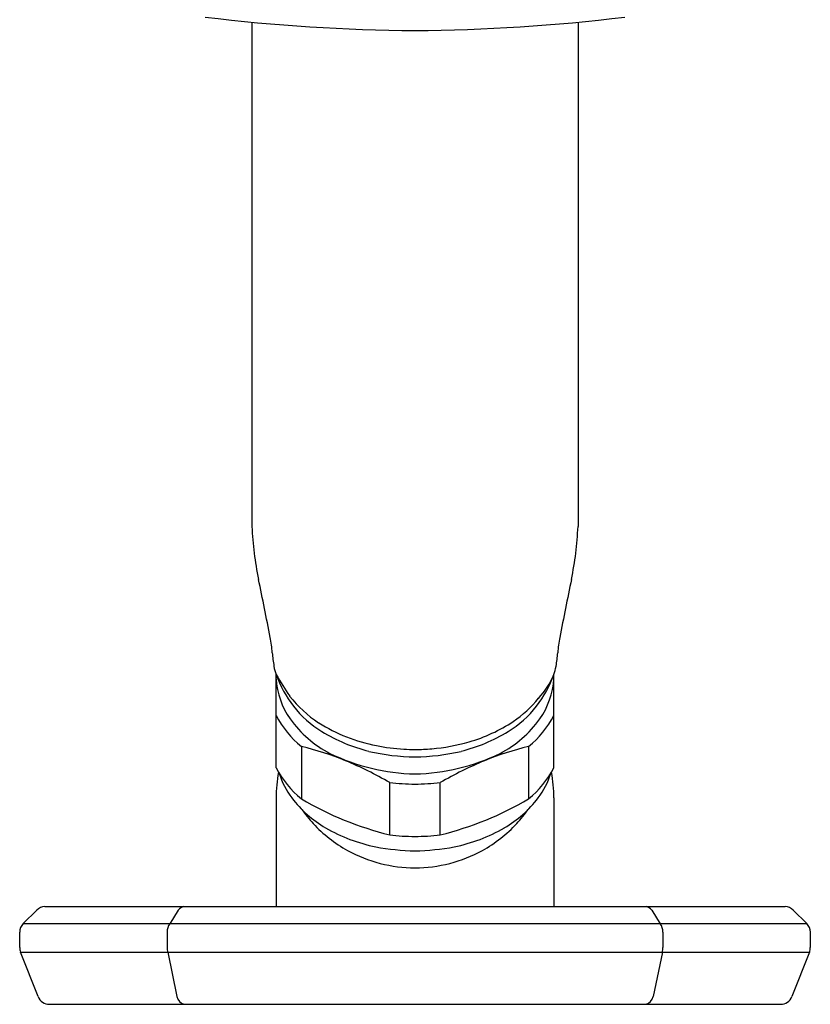
# Model space of a CAD drawing. Extents: x 2731.4 to 2751.8, y 129.4 to 135.9.
# Drawn here: x 2743.4 to 2745.9, y 129.4 to 132.6 of the extents above; entities that cross this region are included whole.
import ezdxf

# ---------------------------------------------------------------- set-up
doc = ezdxf.new("R2010")
doc.units = 0
doc.header["$LTSCALE"] = 0.64311
doc.layers.get('0').update_dxf_attribs({"color": 255, "linetype": 'CONTINUOUS'})

msp = doc.modelspace()

# ---------------------------------------------------------------- linework, layer by layer
for p, q in [((2744.1075, 132.6181), (2744.1075, 130.9747)), ((2745.1705, 132.6181), (2745.1705, 130.9747)), ((2744.1863, 130.1881), (2744.1863, 130.4921)), ((2745.0918, 130.1881), (2745.0918, 130.4921)), ((2744.2688, 130.2578), (2744.2688, 130.0871)), ((2745.0093, 130.2578), (2745.0093, 130.0871)), ((2744.5566, 129.9696), (2744.5566, 130.1403)), ((2744.7215, 129.9696), (2744.7215, 130.1403)), ((2744.1863, 130.0902), (2744.1863, 129.7359)), ((2745.0918, 130.0902), (2745.0918, 129.7359)), ((2743.4324, 129.7359), (2745.8458, 129.7359)), ((2743.3618, 129.6804), (2743.4057, 129.7243)), ((2743.8672, 129.7244), (2743.8398, 129.6801)), ((2745.4109, 129.7244), (2745.4382, 129.6801)), ((2745.8724, 129.7244), (2745.9163, 129.6804)), ((2743.3618, 129.6804), (2745.9164, 129.6804)), ((2743.3502, 129.6022), (2743.3502, 129.6526)), ((2743.8307, 129.6526), (2743.8307, 129.6022)), ((2745.4473, 129.6526), (2745.4473, 129.6022)), ((2745.9278, 129.6526), (2745.9278, 129.6022)), ((2743.4104, 129.4425), (2743.3531, 129.5878)), ((2743.3532, 129.5876), (2745.925, 129.5876)), ((2743.8327, 129.5877), (2743.863, 129.4425)), ((2745.4454, 129.5877), (2745.4151, 129.4425)), ((2745.9251, 129.5877), (2745.8676, 129.4425)), ((2743.4471, 129.4176), (2745.831, 129.4176))]:
    msp.add_line(p, q)
for centre, radius, start, end in [((2744.6723, 138.4714), 5.8802, 262.99523, 269.67579), ((2744.6058, 138.4714), 5.8802, 270.32421, 277.00477), ((2745.183, 131.0212), 1.0765, 182.4767, 191.7257), ((2744.095, 131.0212), 1.0765, 348.2743, 357.5233), ((2729.659, 127.7991), 14.7784, 10.97838, 11.72575), ((2759.6191, 127.7991), 14.7784, 168.27425, 169.02162), ((2743.7423, 130.5311), 0.4325, 4.2497, 10.9784), ((2745.5358, 130.5311), 0.4325, 169.0216, 175.7503), ((2744.627, 130.5968), 0.4545, 184.2497, 189.8338), ((2744.6511, 130.5968), 0.4545, 350.1662, 355.7503), ((2744.3367, 130.5465), 0.16, 189.8338, 199.8819), ((2744.9413, 130.5465), 0.16, 340.1181, 350.1662), ((2744.5437, 130.6214), 0.3801, 199.8819, 217.6254), ((2745.3354, 131.1671), 1.3327, 210.4294, 213.9926), ((2744.438, 130.4936), 0.2522, 183.3996, 215.3557), ((2744.7344, 130.6214), 0.3801, 322.3746, 340.1181), ((2744.8346, 130.6028), 0.28, 317.8045, 336.7146), ((2744.84, 130.4936), 0.2522, 324.6443, 356.6004), ((2744.5294, 130.6534), 0.3781, 217.7452, 237.2696), ((2744.7483, 130.6546), 0.3792, 303.8013, 320.7624), ((2744.5094, 130.595), 0.3368, 217.6254, 238.849), ((2744.7686, 130.595), 0.3368, 301.151, 322.3746), ((2744.4744, 130.5099), 0.3254, 207.6705, 230.7925), ((2744.5281, 130.5575), 0.3626, 215.3557, 242.6911), ((2744.75, 130.5575), 0.3626, 297.3089, 324.6443), ((2744.8036, 130.5099), 0.3254, 309.2075, 332.3295), ((2744.6147, 130.7904), 0.5394, 237.5169, 259.1334), ((2744.6748, 130.7664), 0.513, 285.9204, 303.6802), ((2744.633, 130.7993), 0.5756, 238.849, 255.5026), ((2744.6451, 130.7993), 0.5756, 284.4974, 301.151), ((2744.0255, 129.263), 1.0242, 67.7869, 76.2586), ((2744.6379, 130.8842), 0.6359, 258.6749, 266.8199), ((2744.7299, 133.0691), 2.8227, 267.4158, 268.1626), ((2744.6171, 131.2478), 1.0002, 271.2758, 274.3952), ((2744.6424, 130.8693), 0.6209, 274.7444, 286.1912), ((2745.2526, 129.263), 1.0242, 103.7414, 112.2131), ((2744.6542, 130.8377), 0.6696, 244.1002, 268.7019), ((2744.6446, 130.9118), 0.6877, 256.9092, 269.5347), ((2744.6335, 130.9118), 0.6877, 270.4654, 283.0908), ((2744.6239, 130.8377), 0.6696, 271.2981, 295.8998), ((2744.4844, 130.3473), 0.338, 208.1074, 230.3556), ((2743.943, 129.0749), 1.2295, 60.0623, 67.5412), ((2745.3351, 129.0749), 1.2295, 112.4588, 119.9377), ((2744.7937, 130.3473), 0.338, 309.6444, 331.8926), ((2744.6344, 130.0906), 0.4481, 169.2535, 180.0489), ((2744.444, 130.2462), 0.2589, 197.0855, 217.0419), ((2744.834, 130.2462), 0.2589, 322.9581, 342.9145), ((2744.6436, 130.0906), 0.4481, 359.9511, 10.7465), ((2744.6452, 130.9164), 0.7811, 263.4824, 269.5428), ((2744.6329, 130.916), 0.7807, 270.4482, 276.5186), ((2744.5321, 130.3126), 0.3692, 217.0419, 240.0518), ((2744.7459, 130.3126), 0.3692, 299.9482, 322.9581), ((2744.82, 131.0261), 1.0888, 239.5855, 255.9992), ((2744.4581, 131.0261), 1.0888, 284.0008, 300.4145), ((2744.6351, 130.3111), 0.4474, 215.2745, 222.8675), ((2744.643, 130.3111), 0.4474, 317.1325, 324.7255), ((2744.639, 130.3148), 0.4528, 222.8675, 240.9244), ((2744.6215, 130.4678), 0.5483, 240.0518, 258.3855), ((2744.6566, 130.4678), 0.5483, 281.6145, 299.9482), ((2744.639, 130.3148), 0.4528, 299.0756, 317.1325), ((2744.6524, 130.864), 0.8996, 263.8818, 269.1435), ((2744.6257, 130.863), 0.8986, 270.8466, 276.1202), ((2744.6629, 130.7851), 0.8678, 259.9306, 268.4273), ((2744.6152, 130.7851), 0.8678, 271.5727, 280.0694), ((2744.6431, 130.3306), 0.4686, 241.4258, 269.4989), ((2744.6349, 130.3306), 0.4686, 270.5011, 298.5742), ((2743.4337, 129.6963), 0.0396, 91.9157, 134.9383), ((2743.8937, 129.703), 0.0341, 104.8716, 141.0956), ((2745.3843, 129.703), 0.0341, 38.9044, 75.1284), ((2745.8444, 129.6964), 0.0395, 45.0468, 87.9664), ((2743.3895, 129.6526), 0.0393, 134.9557, 180.0427), ((2743.8759, 129.653), 0.0451, 142.9782, 180.4937), ((2745.4022, 129.653), 0.0451, 359.5063, 37.0218), ((2745.8887, 129.6527), 0.0392, 359.7777, 45.0605), ((2743.3918, 129.603), 0.0415, 181.0561, 201.4769), ((2743.8719, 129.6004), 0.0412, 177.4918, 197.9504), ((2745.4062, 129.6004), 0.0412, 342.0496, 2.5082), ((2745.8889, 129.6022), 0.0389, 338.2267, 0.0933), ((2743.4471, 129.457), 0.0394, 201.5209, 270), ((2743.8963, 129.4499), 0.0341, 192.4631, 251.4047), ((2745.3818, 129.4499), 0.0341, 288.5953, 347.5369), ((2745.831, 129.457), 0.0394, 270, 338.4311)]:
    msp.add_arc(centre, radius, start, end)

doc.saveas('drawing.dxf')
